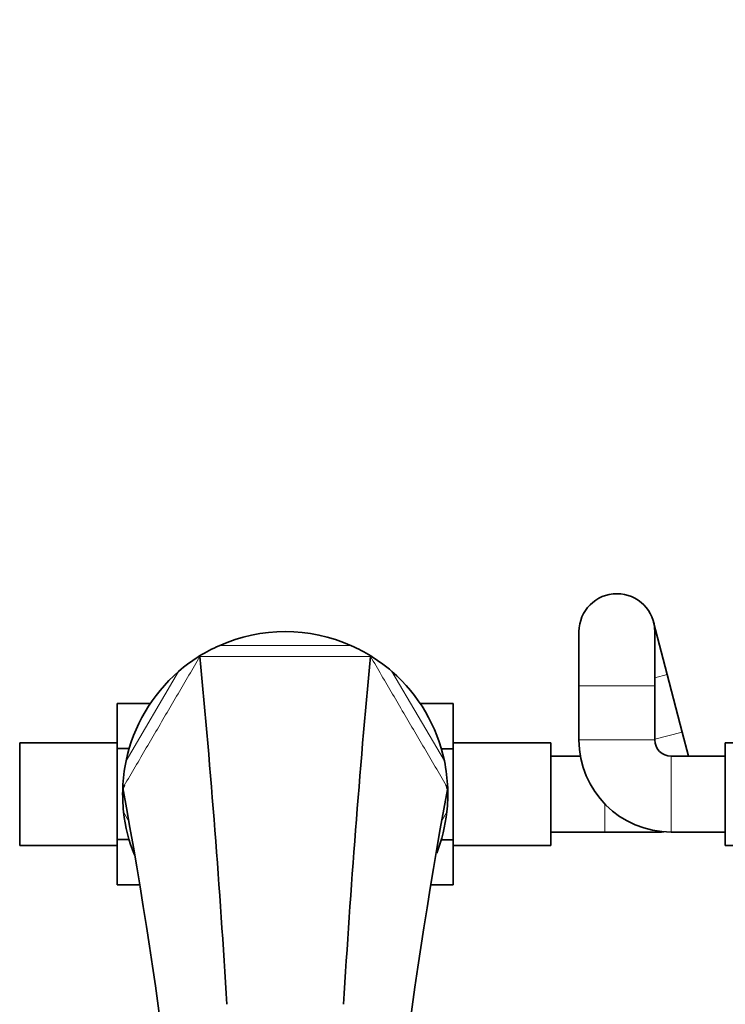
# Model space of a CAD drawing. Units: millimetres. Extents: x 0 to 1478, y 0 to 1758.
# Drawn here: x 708 to 838, y 697 to 879 of the extents above; entities that cross this region are included whole.
import ezdxf
from ezdxf import colors
from ezdxf.entities.mleader import LeaderData, LeaderLine
from ezdxf.math import Vec2, Vec3

# ---------------------------------------------------------------- set-up
doc = ezdxf.new("R2010")
doc.units = ezdxf.units.MM
doc.layers.add('DV3_Défaut', color=7, linetype='Continuous')
doc.layers.add('Défaut', color=7, linetype='Continuous')

# ---------------------------------------------------------------- blocks, each defined once
blk = doc.blocks.new('_DOT')
at = {"color": 0}
blk.add_line((0, 0), (-1, 0), dxfattribs=at)
at = {"color": 0, "const_width": 0.333}
blk.add_lwpolyline([(-0.1665, 0, 1), (0.1665, 0, 1)], format="xyb", close=True, dxfattribs=at)
blk = doc.blocks.new('SE2')
at = {"layer": 'DV3_Défaut', "color": 7, "linetype": 'Continuous', "lineweight": 35}
for p, q in [((827.42, 758.07), (824.91, 767.74)), ((811.13, 765.98), (811.13, 755.98)), ((825.13, 755.98), (825.13, 765.98)), ((741.14, 761.49), (741.19, 761.39)), ((741.19, 761.39), (741.2, 761.39)), ((772.67, 761.39), (772.73, 761.49)), ((772.67, 761.39), (772.67, 761.39)), ((830.19, 747.42), (827.42, 758.07)), ((811.13, 755.98), (811.13, 745.98)), ((825.13, 745.98), (825.13, 755.98)), ((725.93, 752.71), (725.93, 744.4)), ((732.03, 752.71), (725.93, 752.71)), ((781.83, 752.73), (787.93, 752.73)), ((787.93, 744.36), (787.93, 752.73)), ((831.35, 742.98), (830.19, 747.42)), ((707.93, 745.48), (707.93, 726.48)), ((725.93, 745.48), (707.93, 745.48)), ((805.93, 745.48), (787.93, 745.48)), ((805.93, 726.48), (805.93, 745.48)), ((838.13, 745.48), (838.13, 726.48)), ((856.13, 745.48), (838.13, 745.48)), ((725.93, 744.4), (725.93, 727.61)), ((728.14, 744.4), (725.93, 744.4)), ((785.74, 744.36), (787.93, 744.36)), ((787.93, 727.57), (787.93, 744.36)), ((811.4, 742.98), (805.93, 742.98)), ((838.13, 742.98), (828.13, 742.98)), ((726.96, 737.13), (726.96, 737.13)), ((726.96, 737.13), (726.96, 737.13)), ((786.91, 737.13), (786.9, 737.12)), ((786.91, 737.13), (786.91, 737.13)), ((786.91, 737.13), (786.91, 737.13)), ((805.93, 728.98), (815.93, 728.98)), ((815.93, 728.98), (825.93, 728.98)), ((828.13, 728.98), (838.13, 728.98)), ((725.93, 727.61), (725.93, 719.24)), ((728.12, 727.61), (725.93, 727.61)), ((785.73, 727.57), (787.93, 727.57)), ((787.93, 719.26), (787.93, 727.57)), ((707.93, 726.48), (725.93, 726.48)), ((787.93, 726.48), (805.93, 726.48)), ((838.13, 726.48), (856.13, 726.48)), ((730.08, 719.24), (725.93, 719.24)), ((783.78, 719.26), (787.93, 719.26))]:
    blk.add_line(p, q, dxfattribs=at)
at = {"layer": 'DV3_Défaut', "color": 7, "linetype": 'Continuous', "lineweight": 18}
for p, q in [((744.73, 763.39), (769.14, 763.39)), ((772.67, 761.39), (741.19, 761.39)), ((727.57, 742.11), (737.26, 758.64)), ((776.6, 758.64), (786.3, 742.11)), ((827.42, 758.07), (825.13, 757.47)), ((825.13, 755.98), (811.13, 755.98)), ((830.19, 747.42), (825.13, 746.11)), ((825.13, 745.98), (811.13, 745.98)), ((828.13, 742.98), (828.13, 728.98)), ((815.93, 734.14), (815.93, 728.98)), ((728.08, 730.96), (727.11, 732.71)), ((786.75, 732.71), (785.79, 730.96))]:
    blk.add_line(p, q, dxfattribs=at)
at = {"layer": 'DV3_Défaut', "color": 7, "linetype": 'Continuous', "lineweight": 35}
for centre, radius, start, end in [((818.13, 765.98), 7, 0, 180), ((756.93, 735.98), 30, 65.9903, 114.0097), ((756.93, 735.98), 30, 114.0097, 121.7679), ((756.93, 735.98), 30, 58.2321, 65.9903), ((756.93, 735.98), 30, 121.7679, 130.9667), ((756.93, 735.98), 30, 49.0333, 58.2321), ((-1112.21, 585.72), 1861.71, 3.43301, 5.41456), ((2626.07, 585.72), 1861.71, 174.58544, 176.56699), ((756.93, 735.98), 30, 130.9667, 168.2127), ((756.93, 735.98), 30, 11.7873, 49.0333), ((828.13, 745.98), 17, 180, 270), ((828.13, 745.98), 3, 180, 270), ((756.93, 735.98), 30, 168.2127, 177.8103), ((756.93, 735.98), 30, 2.1897, 11.7873), ((756.93, 735.98), 30, 177.8103, 186.2628), ((-191.72, 567.32), 934.24, 355.95341, 10.47219), ((729.88, 736.31), 2.92, 153.1513, 169.3301), ((1705.59, 567.32), 934.24, 169.54486, 184.04659), ((783.8, 736.23), 3.13, 10.5665, 26.5769), ((756.93, 735.98), 30, 353.7372, 2.1897), ((756.93, 735.98), 30, 186.2628, 201.9473), ((756.93, 735.98), 30, 338.6997, 353.7372), ((825.93, 735.98), 7, 270, 277.0515)]:
    blk.add_arc(centre, radius, start, end, dxfattribs=at)
at = {"layer": 'DV3_Défaut', "color": 7, "linetype": 'Continuous', "lineweight": 18}
for points, knots in [([(741.2, 761.39), (740.52, 760.24), (739.85, 759.09), (739.17, 757.94), (737.82, 755.64), (736.47, 753.34), (735.12, 751.04), (733.76, 748.72), (732.4, 746.4), (731.04, 744.08), (729.68, 741.77), (728.32, 739.45), (726.96, 737.13), (726.96, 737.13), (726.96, 737.13), (726.96, 737.13)], [0, 0, 0, 0, 0.142206, 0.142206, 0.142206, 0.426617, 0.426617, 0.426617, 0.713305, 0.713305, 0.713305, 0.999992, 0.999992, 0.999992, 1, 1, 1, 1]), ([(786.91, 737.13), (786.23, 738.28), (785.56, 739.43), (784.88, 740.58), (783.53, 742.88), (782.18, 745.18), (780.83, 747.48), (779.47, 749.8), (778.11, 752.11), (776.75, 754.43), (775.39, 756.75), (774.03, 759.07), (772.67, 761.39)], [0, 0, 0, 0, 0.142207, 0.142207, 0.142207, 0.426621, 0.426621, 0.426621, 0.71331, 0.71331, 0.71331, 1, 1, 1, 1])]:
    blk.add_open_spline(points, degree=3, knots=knots, dxfattribs=at)
at = {"layer": 'DV3_Défaut', "color": 7, "linetype": 'Continuous', "lineweight": 35}
blk.add_open_spline([(786.83, 736.98), (786.85, 737.03), (786.88, 737.08), (786.91, 737.13)], degree=3, dxfattribs=at)

msp = doc.modelspace()

# ---------------------------------------------------------------- block references
at = {"layer": 'Défaut'}
msp.add_blockref('SE2', (0, 0), dxfattribs=at)

# ---------------------------------------------------------------- leaders
at = {"layer": 'Défaut', "color": 7, "linetype": 'Continuous', "lineweight": 18}
ml = msp.add_multileader_mtext('Standard', dxfattribs=at)
ml.set_content('{\\pxsm0.9;\\fSolid Edge ISO|b1||i0||c0|p34;\\W1.;03/10/2022\\P}', color=256)
ml.set_leader_properties()
ml.set_arrow_properties(name='DOT')
ml.build(insert=Vec2(0, 0))
ml.multileader.update_dxf_attribs({"leader_type": 0, "dogleg_length": 0, "arrow_head_size": 12})
ctx = ml.context
ctx.base_point, ctx.char_height, ctx.arrow_head_size, ctx.landing_gap_size = Vec3(1390.41, 1750.71), 12, 12, 4.2
notes = []
notes.append((ctx, [(0, (0, 0, 0), (0, 0), (1, 0), 1, [])]))
ctx.mtext.insert = Vec3(1392.41, 1756.83)
for ctx, leaders in notes:
    for number, flags, end, landing, length, lines in leaders:
        leader = LeaderData()
        leader.index, (leader.has_last_leader_line, leader.has_dogleg_vector, leader.attachment_direction) = number, flags
        leader.last_leader_point, leader.dogleg_vector, leader.dogleg_length = Vec3(end), Vec3(landing), length
        for number, points, colour, breaks in lines:
            line = LeaderLine()
            line.index, line.vertices, line.color, line.breaks = number, Vec3.list(points), colors.encode_raw_color(colour), breaks
            leader.lines.append(line)
        ctx.leaders.append(leader)

doc.saveas('drawing.dxf')
